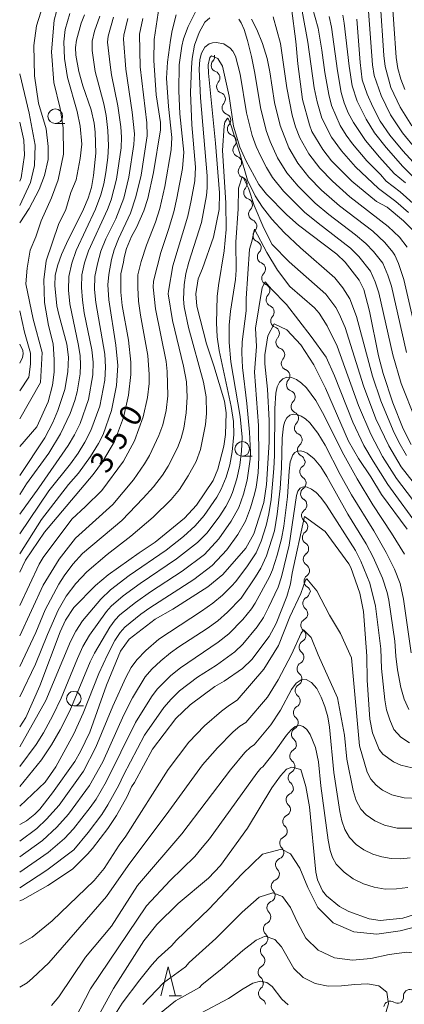
# Model space of a CAD drawing. Units: millimetres. Extents: x -66000 to -64000, y 21000 to 22500.
# Drawn here: x -66000 to -65934, y 21810 to 21978 of the extents above; entities that cross this region are included whole.
import ezdxf

# ---------------------------------------------------------------- set-up
doc = ezdxf.new("R2010")
doc.units = ezdxf.units.MM
for name, color, linetype, lineweight in [('510200_一条河川、細流', 7, 'Continuous', 15), ('633100_広葉樹林', 7, 'Continuous', 9), ('633200_針葉樹林', 7, 'Continuous', 9), ('710100_等高線（計曲線）', 7, 'Continuous', 20), ('710107_等高線（計曲線）（注記）', 7, 'Continuous', 20), ('710200_等高線（主曲線）', 7, 'Continuous', 9)]:
    doc.layers.add(name, color=color, linetype=linetype, lineweight=lineweight)
doc.styles.add('Style-WORKING', font='txt')

msp = doc.modelspace()

# ---------------------------------------------------------------- linework, layer by layer
at = {"layer": '510200_一条河川、細流'}
for centre, start, end in [((-65966.05, 21970.62), 138.2072, 250.4464), ((-65965.12, 21966.99), 138.2072, 250.4464), ((-65964.19, 21963.35), 138.2072, 250.4464), ((-65963.26, 21959.72), 138.2072, 250.4464), ((-65962.33, 21956.09), 138.2072, 250.4464), ((-65961.41, 21952.45), 138.2072, 250.4464), ((-65960.48, 21948.82), 138.2072, 250.4464), ((-65959.63, 21945.14), 135.376, 247.6152), ((-65958.88, 21941.46), 135.376, 247.6152), ((-65958.14, 21937.79), 135.376, 247.6152), ((-65957.39, 21934.11), 135.376, 247.6152), ((-65956.64, 21930.44), 135.376, 247.6152), ((-65955.85, 21926.8), 137.8295, 250.0687), ((-65954.95, 21923.16), 137.8295, 250.0687), ((-65954.04, 21919.52), 137.8295, 250.0687), ((-65953.14, 21915.88), 137.8295, 250.0687), ((-65952.37, 21912.16), 133.0625, 245.3017), ((-65951.78, 21908.46), 133.0625, 245.3017), ((-65951.26, 21904.71), 130.4125, 242.6517), ((-65950.86, 21900.94), 126.1345, 238.3737), ((-65950.72, 21897.19), 126.1345, 238.3737), ((-65950.57, 21893.44), 126.1345, 238.3737), ((-65950.42, 21889.7), 126.1345, 238.3737), ((-65950.27, 21885.95), 126.1345, 238.3737), ((-65950.13, 21882.2), 126.1345, 238.3737), ((-65950.34, 21878.39), 118.8824, 231.1217), ((-65950.67, 21874.65), 118.8824, 231.1217), ((-65950.99, 21870.91), 118.8824, 231.1217), ((-65951.32, 21867.18), 118.8824, 231.1217), ((-65951.65, 21863.44), 118.8824, 231.1217), ((-65951.97, 21859.71), 118.8824, 231.1217), ((-65952.3, 21855.97), 118.8824, 231.1217), ((-65952.59, 21852.24), 119.7061, 231.9453), ((-65952.86, 21848.5), 119.7061, 231.9453), ((-65953.21, 21844.72), 115.4534, 227.6926), ((-65953.76, 21841.01), 115.4534, 227.6926), ((-65954.31, 21837.3), 115.4534, 227.6926), ((-65955.02, 21833.59), 112.4597, 224.6989), ((-65955.76, 21829.91), 112.4597, 224.6989), ((-65956.5, 21826.24), 112.4597, 224.6989), ((-65957.11, 21822.58), 116.062, 228.3013), ((-65957.62, 21818.86), 116.062, 228.3013), ((-65958.01, 21815.17), 119.0542, 231.2934), ((-65957.94, 21811.55), 129.2752, 241.5145), ((-65933.11, 21811.08), 72.8451, 185.0843), ((-65936.47, 21809.08), 57.4198, 169.659)]:
    msp.add_arc(centre, 1.13, start, end, dxfattribs=at)
at = {"layer": '510200_一条河川、細流', "extrusion": (0, 0, -1)}
for centre, start, end in [((65967.73, 21972.12), 165.6732, 221.8436), ((65966.8, 21968.49), 109.5029, 165.6732), ((65966.8, 21968.49), 165.6732, 221.8436), ((65965.87, 21964.86), 109.5029, 165.6732), ((65965.87, 21964.86), 165.6732, 221.8436), ((65964.94, 21961.22), 109.5029, 165.6732), ((65964.94, 21961.22), 165.6732, 221.8436), ((65964.02, 21957.59), 109.5029, 165.6732), ((65964.02, 21957.59), 165.6732, 221.8436), ((65963.09, 21953.96), 109.5029, 165.6732), ((65963.09, 21953.96), 165.6732, 221.8436), ((65962.16, 21950.32), 109.5029, 165.6732), ((65962.16, 21950.32), 165.6732, 221.8436), ((65961.23, 21946.69), 109.5029, 165.6732), ((65961.24, 21946.72), 168.5044, 224.6748), ((65960.49, 21943.05), 112.3341, 168.5044), ((65960.49, 21943.05), 168.5044, 224.6748), ((65959.74, 21939.37), 112.3341, 168.5044), ((65959.74, 21939.37), 168.5044, 224.6748), ((65958.99, 21935.7), 112.3341, 168.5044), ((65958.99, 21935.7), 168.5044, 224.6748), ((65958.25, 21932.02), 112.3341, 168.5044), ((65958.25, 21932.02), 168.5044, 224.6748), ((65957.5, 21928.35), 112.3341, 168.5044), ((65957.52, 21928.32), 166.0509, 222.2213), ((65956.62, 21924.68), 109.8805, 166.0509), ((65956.62, 21924.68), 166.0509, 222.2213), ((65955.71, 21921.04), 109.8805, 166.0509), ((65955.71, 21921.04), 166.0509, 222.2213), ((65954.81, 21917.4), 109.8805, 166.0509), ((65954.81, 21917.4), 166.0509, 222.2213), ((65953.91, 21913.76), 109.8805, 166.0509), ((65953.91, 21913.81), 170.8179, 226.9883), ((65953.32, 21910.11), 114.6476, 170.8179), ((65953.32, 21910.11), 170.8179, 226.9883), ((65952.72, 21906.41), 114.6476, 170.8179), ((65952.73, 21906.43), 173.4679, 229.6382), ((65952.3, 21902.71), 117.2975, 173.4679), ((65952.19, 21902.76), 177.7459, 233.9162), ((65952.05, 21899.02), 121.5755, 177.7459), ((65952.05, 21899.02), 177.7459, 233.9162), ((65951.9, 21895.27), 121.5755, 177.7459), ((65951.9, 21895.27), 177.7459, 233.9162), ((65951.75, 21891.52), 121.5755, 177.7459), ((65951.75, 21891.52), 177.7459, 233.9162), ((65951.6, 21887.77), 121.5755, 177.7459), ((65951.6, 21887.77), 177.7459, 233.9162), ((65951.46, 21884.03), 121.5755, 177.7459), ((65951.46, 21884.03), 177.7459, 233.9162), ((65951.43, 21880.36), 184.9979, 241.1683), ((65951.31, 21880.28), 121.5755, 177.7459), ((65951.76, 21876.63), 184.9979, 241.1683), ((65951.76, 21876.63), 128.8276, 184.9979), ((65952.08, 21872.89), 128.8276, 184.9979), ((65952.08, 21872.89), 184.9979, 241.1683), ((65952.41, 21869.16), 128.8276, 184.9979), ((65952.41, 21869.16), 184.9979, 241.1683), ((65952.74, 21865.42), 184.9979, 241.1683), ((65952.74, 21865.42), 128.8276, 184.9979), ((65953.06, 21861.68), 184.9979, 241.1683), ((65953.06, 21861.68), 128.8276, 184.9979), ((65953.39, 21857.95), 128.8276, 184.9979), ((65953.39, 21857.95), 184.9979, 241.1683), ((65953.72, 21854.21), 128.8276, 184.9979), ((65953.71, 21854.2), 184.1743, 240.3447), ((65953.98, 21850.46), 128.004, 184.1743), ((65953.98, 21850.46), 184.1743, 240.3447), ((65954.18, 21846.76), 188.427, 244.5973), ((65954.25, 21846.72), 128.004, 184.1743), ((65954.73, 21843.05), 188.427, 244.5973), ((65954.73, 21843.05), 132.2566, 188.427), ((65955.28, 21839.34), 132.2566, 188.427), ((65955.28, 21839.34), 188.427, 244.5973), ((65955.83, 21835.63), 132.2566, 188.427), ((65955.88, 21835.68), 191.4207, 247.5911), ((65956.62, 21832), 135.2504, 191.4207), ((65956.62, 21832), 191.4207, 247.5911), ((65957.36, 21828.32), 191.4207, 247.5911), ((65957.36, 21828.32), 135.2504, 191.4207), ((65958.1, 21824.61), 187.8184, 243.9887), ((65958.11, 21824.65), 135.2504, 191.4207), ((65958.61, 21820.89), 187.8184, 243.9887), ((65958.61, 21820.89), 131.648, 187.8184), ((65959.12, 21817.18), 131.648, 187.8184), ((65959.11, 21817.14), 184.8262, 240.9966), ((65959.42, 21813.41), 128.6558, 184.8262), ((65959.36, 21813.29), 174.6051, 230.7755), ((65935.36, 21810.88), 174.8649, 231.0353), ((65959.01, 21809.56), 118.4348, 174.6051), ((65935.25, 21810.98), 246.4606, 302.6309)]:
    msp.add_arc(centre, 1.13, start, end, dxfattribs=at)
at = {"layer": '633100_広葉樹林'}
for p, q in [((-65993.9, 21960.65), (-65992.24, 21960.65)), ((-65961.85, 21903.63), (-65960.18, 21903.63)), ((-65990.72, 21860.81), (-65989.06, 21860.81))]:
    msp.add_line(p, q, dxfattribs=at)
for centre in [(-65993.9, 21961.9), (-65961.85, 21904.88), (-65990.72, 21862.06)]:
    msp.add_circle(centre, 1.25, dxfattribs=at)
at = {"layer": '633200_針葉樹林'}
msp.add_line((-65974.36, 21811.11), (-65972.28, 21811.11), dxfattribs=at)
at = {"layer": '633200_針葉樹林', "flags": 128}
msp.add_lwpolyline([(-65975.82, 21811.11), (-65974.57, 21816.11), (-65973.32, 21811.11)], dxfattribs=at)
at = {"layer": '710100_等高線（計曲線）', "flags": 128}
for points in [[(-66000, 21883.77), (-65998.98, 21885.79), (-65995.76, 21890.61), (-65987.43, 21900.47), (-65985.83, 21902.65), (-65983.74, 21906.12), (-65982.21, 21910.28), (-65981.37, 21914.11), (-65980.96, 21917.61), (-65980.96, 21919.72), (-65981.37, 21923.53), (-65982.41, 21929.46), (-65982.64, 21931.77), (-65982.65, 21934.86), (-65982.19, 21936.87), (-65982.1, 21937.71), (-65981.68, 21939.25), (-65980.83, 21941.29), (-65979.97, 21942.85), (-65978.72, 21945.67), (-65978.02, 21947.78), (-65977.04, 21952.23), (-65975.86, 21959.6), (-65975.88, 21960.82), (-65976.6, 21965.56), (-65977, 21971.43), (-65976.95, 21975.05), (-65976.12, 21980.77)], [(-65953.4, 21980.42), (-65952.69, 21974.69), (-65952.35, 21970.89), (-65951.51, 21964.76), (-65950.31, 21960.42), (-65949.91, 21959.3), (-65948.06, 21956.2), (-65946.55, 21954.25), (-65943.08, 21950.77), (-65938.85, 21947.3), (-65937.01, 21946.3), (-65934.19, 21944), (-65932.1, 21941.86)], [(-65988.88, 21979.27), (-65989.47, 21977.84), (-65990.26, 21974.95), (-65990.41, 21973.68), (-65990.36, 21972.4), (-65989.89, 21969.6), (-65989.16, 21967.1), (-65987.73, 21963.02), (-65987.24, 21960.69), (-65987.08, 21959.16), (-65986.95, 21955.57), (-65987.33, 21951.72), (-65987.72, 21949.71), (-65988.26, 21947.87), (-65989.06, 21945.98), (-65991.99, 21940.1), (-65992.84, 21938.18), (-65993.54, 21936.26), (-65993.91, 21934.6), (-65993.99, 21932.91), (-65993.63, 21929.4), (-65993.32, 21927.9), (-65991.94, 21922.81), (-65991.62, 21920.59), (-65991.73, 21918.09), (-65992.26, 21915.04), (-65993.44, 21911.45), (-65994.3, 21909.42), (-65995.71, 21906.76), (-66000, 21900.29)], [(-65931.94, 21953.37), (-65934.34, 21956), (-65936.55, 21958.64), (-65938.19, 21961.03), (-65939.49, 21963.49), (-65940.47, 21965.7), (-65941.29, 21968.16), (-65941.64, 21971.1), (-65942.21, 21978.55)], [(-65932.88, 21905.61), (-65934.28, 21908.3), (-65936.04, 21912.78), (-65937.7, 21917.81), (-65938.48, 21920.82), (-65940.02, 21928.48), (-65941.04, 21932.18), (-65941.82, 21933.8), (-65944.19, 21936.89), (-65945.63, 21938.28), (-65952.19, 21943.24), (-65954.21, 21945.03), (-65957.7, 21948.55), (-65959, 21950.21), (-65961.26, 21954.29), (-65962.24, 21956.58), (-65963.37, 21960.2), (-65964.09, 21965.35), (-65965.23, 21970.5), (-65966.06, 21971.8), (-65967.12, 21972.28), (-65967.4, 21971.99), (-65967.71, 21970.74), (-65967.66, 21969.27), (-65966.45, 21957.28), (-65965.77, 21948.77), (-65965.81, 21945.9), (-65966.77, 21941.2), (-65968.66, 21935.8), (-65969.41, 21934.02), (-65969.79, 21931.44), (-65969.62, 21929.32), (-65967.97, 21922.91), (-65966.7, 21919.11), (-65964.9, 21913.08), (-65964.61, 21911.07), (-65964.73, 21907.35), (-65965.02, 21905.34), (-65966.02, 21901.39), (-65966.85, 21899.45), (-65969.69, 21895.22), (-65971.73, 21892.99), (-65976.77, 21888.9), (-65979.55, 21887.06), (-65984.85, 21883.27), (-65987.01, 21881.44), (-65990.72, 21877.67), (-65992.13, 21875.51), (-65993.08, 21873.52), (-65996.54, 21864.28), (-65998.93, 21858.83), (-66000, 21857.22)], [(-66000, 21960.89), (-65999.31, 21957.81), (-65999.2, 21955.22), (-65999.76, 21951.37), (-66000, 21950.78)], [(-65933.59, 21891.12), (-65937.96, 21897.07), (-65939.82, 21900.06), (-65941.95, 21903.21), (-65943.67, 21906.2), (-65947.6, 21915.29), (-65949.57, 21919.28), (-65951.81, 21922.74), (-65954.24, 21925.27), (-65956.38, 21926.29), (-65957.47, 21924.26), (-65957.98, 21921.03), (-65957.98, 21919.48), (-65957.5, 21915.12), (-65957.23, 21909.77), (-65957.25, 21906.02), (-65957.69, 21898.76), (-65958.16, 21895.68), (-65959.88, 21890.3), (-65961.22, 21887.87), (-65965.17, 21883.35), (-65967.76, 21881.25), (-65973.76, 21877.43), (-65976.76, 21875.69), (-65981.26, 21872.24), (-65982.7, 21870.22), (-65985.13, 21864.37), (-65987.96, 21856.34), (-65989.56, 21852.99), (-65990.55, 21851.3), (-65994.39, 21845.91), (-65996.56, 21843.12), (-65997.43, 21842.25), (-65998.84, 21841.12), (-66000, 21840.47)], [(-66000, 21827.38), (-65999.51, 21827.56), (-65995.16, 21830.05), (-65990.94, 21832.86), (-65988.39, 21835.4), (-65987.5, 21836.35), (-65984.87, 21839.82), (-65983.4, 21842.06), (-65981.58, 21845.27), (-65980.81, 21846.94), (-65980.33, 21847.67), (-65977.26, 21853.39), (-65973.21, 21858.67), (-65970.77, 21860.99), (-65966.56, 21864.12), (-65964.93, 21865.06), (-65961.81, 21867.23), (-65960.21, 21868.77), (-65957.26, 21872.7), (-65956.03, 21874.97), (-65954.2, 21879.59), (-65953.61, 21881.76), (-65953.32, 21883.59), (-65951.2, 21893.28), (-65947.67, 21890.72), (-65943.58, 21885.17), (-65943.22, 21884.52), (-65941.7, 21880.14), (-65941.09, 21877), (-65940.51, 21869.32), (-65940.45, 21865.26), (-65940.01, 21858.55), (-65939.53, 21856.22), (-65938.41, 21853.35), (-65937.75, 21852.55), (-65935.91, 21851.26), (-65934.67, 21850.66), (-65931.75, 21849.97)], [(-65989.82, 21801.71), (-65983.91, 21812.37), (-65978.75, 21820.56), (-65976.51, 21823.32), (-65972.82, 21826.93), (-65967.65, 21831.28), (-65965.58, 21833.46), (-65960.96, 21839.86), (-65956.76, 21846.75), (-65955.32, 21848.86), (-65954.25, 21849.96), (-65953.36, 21850.29), (-65951.82, 21849.89), (-65950.96, 21847.01), (-65950.34, 21843.54), (-65949.26, 21832.31), (-65948.96, 21831.02), (-65948.09, 21829.13), (-65947.42, 21828.25), (-65945.16, 21826.42), (-65943.6, 21825.55), (-65940.09, 21824.3), (-65938.23, 21824.05), (-65934.32, 21824.45), (-65932.5, 21824.98)]]:
    msp.add_lwpolyline(points, dxfattribs=at)
at = {"layer": '710200_等高線（主曲線）', "flags": 128}
for points in [[(-65936.25, 21983.48), (-65935.49, 21971.98), (-65935.16, 21970.1), (-65934.69, 21968.26), (-65934, 21966.47)], [(-66000, 21910.05), (-65996.42, 21916.28), (-65996.12, 21921.39), (-65997.67, 21927.09), (-65998.95, 21933.16), (-65998.72, 21935.87), (-65998.22, 21938.97), (-65997.26, 21941.24), (-65996.31, 21943.98), (-65994.57, 21947.92), (-65993.38, 21950.99), (-65992.48, 21955.4), (-65992.54, 21959.94), (-65993.08, 21963.23), (-65994.15, 21967.71), (-65994.57, 21972.96), (-65994.09, 21978.38), (-65993.28, 21981.36)], [(-65938.22, 21981.71), (-65937.58, 21972.31), (-65937.36, 21970.45), (-65936.37, 21966.85), (-65934.79, 21963.44), (-65932.8, 21960.25)], [(-66000, 21943.62), (-65998.38, 21946.11), (-65996.65, 21949.36), (-65995.77, 21951.76), (-65995.13, 21954.49), (-65995.13, 21956.69), (-65995.49, 21959.75), (-65996.77, 21964.17), (-65997.49, 21968.82), (-65997.57, 21974.02), (-65997.13, 21977.41), (-65995.98, 21981.01)], [(-66000, 21872.82), (-65995.97, 21881.49), (-65993.22, 21885.98), (-65990.42, 21889.6), (-65984.05, 21895.36), (-65980.52, 21899.6), (-65978.6, 21902.29), (-65977.73, 21903.72), (-65976.16, 21907.2), (-65975.49, 21909.01), (-65974.92, 21911.45), (-65974.62, 21913.95), (-65974.7, 21918.16), (-65974.91, 21919.86), (-65976.74, 21928.91), (-65977.1, 21932.6), (-65977.07, 21933.65), (-65975.82, 21938.52), (-65974.48, 21942.49), (-65973.6, 21945.54), (-65973.05, 21947.83), (-65972.1, 21952.96), (-65971.89, 21955.73), (-65972.53, 21962.32), (-65972.75, 21966.26), (-65972.65, 21970.7), (-65972.21, 21973.94), (-65971.9, 21975.18), (-65971.14, 21977.29), (-65969.86, 21979.82)], [(-66000, 21905.28), (-65997.06, 21908.67), (-65995.12, 21912.94), (-65994.35, 21915.8), (-65994.12, 21918.05), (-65994.1, 21920.19), (-65994.26, 21922.86), (-65995.04, 21926.02), (-65995.73, 21930), (-65995.88, 21933.88), (-65995.46, 21937.09), (-65993.37, 21943.32), (-65992.11, 21945.94), (-65991.22, 21948.84), (-65990.32, 21950.98), (-65989.64, 21954.66), (-65989.33, 21957.13), (-65989.64, 21960.22), (-65990.17, 21962.74), (-65991.79, 21968.52), (-65992.32, 21971.82), (-65992.42, 21974.65), (-65992.21, 21976.8), (-65991.4, 21979.54)], [(-65933.35, 21945.39), (-65935.54, 21947.26), (-65938.5, 21949.51), (-65942.43, 21953.23), (-65944.86, 21955.96), (-65946.56, 21958.33), (-65948.2, 21961.57), (-65949.01, 21964.38), (-65949.52, 21966.77), (-65950.64, 21974.61), (-65951.57, 21979.93)], [(-65932.05, 21946.46), (-65934.8, 21948.95), (-65937.19, 21950.8), (-65938.13, 21951.9), (-65940.48, 21954.24), (-65942.93, 21957.15), (-65944.07, 21958.67), (-65945.07, 21960.29), (-65946.58, 21963.77), (-65947.02, 21965.63), (-65947.72, 21969.4), (-65948.19, 21973.23), (-65948.82, 21977.01), (-65949.86, 21980.63)], [(-65940.2, 21979.94), (-65939.51, 21970.73), (-65939.22, 21968.91), (-65938.05, 21965.44), (-65936.42, 21962.13), (-65934.37, 21959.08), (-65932.06, 21956.2)], [(-66000, 21878.03), (-65996.66, 21885.13), (-65995.95, 21886.27), (-65991.06, 21892.82), (-65988.7, 21894.99), (-65985.95, 21897.73), (-65982.22, 21902.78), (-65980.33, 21906.24), (-65978.84, 21910.4), (-65978.07, 21913.7), (-65977.83, 21916.06), (-65977.82, 21917.64), (-65978.06, 21920.87), (-65979.3, 21927.83), (-65979.62, 21930.18), (-65979.77, 21932.54), (-65979.73, 21934.7), (-65979.19, 21937.01), (-65978.26, 21939.81), (-65976.74, 21943.73), (-65976, 21946.1), (-65975.1, 21949.88), (-65974.01, 21956.15), (-65973.92, 21958.27), (-65974.52, 21963.58), (-65974.83, 21968.45), (-65974.67, 21971.16), (-65974.15, 21974.92), (-65973.84, 21976.61), (-65973.16, 21979.27)], [(-65986.29, 21979.05), (-65987.16, 21976.5), (-65987.57, 21974.8), (-65987.6, 21973.17), (-65987.04, 21969.59), (-65985.6, 21964.04), (-65985.19, 21962.05), (-65984.87, 21959.44), (-65984.77, 21956.82), (-65984.89, 21954.85), (-65985.23, 21952.25), (-65985.6, 21950.31), (-65986.11, 21948.41), (-65987.02, 21945.95), (-65990.34, 21938.89), (-65991.09, 21936.69), (-65991.57, 21934.41), (-65991.64, 21932.09), (-65991.41, 21929.76), (-65989.9, 21922.62), (-65989.64, 21920.85), (-65989.57, 21919.3), (-65989.66, 21917.75), (-65990.16, 21914.67), (-65990.56, 21913.17), (-65991.33, 21910.96), (-65992.98, 21907.44), (-65995.03, 21904.13), (-65998.82, 21898.88), (-66000, 21897.04)], [(-66000, 21893.69), (-65996.71, 21898.2), (-65991.68, 21905.44), (-65990.59, 21907.31), (-65989.64, 21909.25), (-65988.21, 21913.32), (-65987.48, 21917.59), (-65987.43, 21919.74), (-65987.64, 21921.88), (-65988.94, 21928.23), (-65989.26, 21930.37), (-65989.43, 21932.53), (-65989.33, 21934.69), (-65988.87, 21936.79), (-65988.23, 21938.85), (-65984.94, 21945.9), (-65984.31, 21947.6), (-65983.38, 21951.1), (-65982.61, 21956.48), (-65982.53, 21958.29), (-65982.66, 21960.1), (-65983.16, 21963.69), (-65984.25, 21968.98), (-65984.52, 21970.74), (-65984.96, 21974.61), (-65984.83, 21975.61), (-65983.91, 21978.86)], [(-66000, 21867.6), (-65997.24, 21873.43), (-65995.61, 21877.27), (-65993.31, 21881.69), (-65992.4, 21883.14), (-65990.87, 21885.1), (-65989.22, 21886.96), (-65982.49, 21892.63), (-65978.81, 21896.41), (-65977.08, 21898.37), (-65975.5, 21900.39), (-65974.56, 21901.91), (-65972.96, 21905.05), (-65972.32, 21906.69), (-65971.88, 21908.41), (-65971.44, 21911.05), (-65971.31, 21913.72), (-65971.42, 21916.4), (-65971.92, 21919.04), (-65973.79, 21926.86), (-65974.53, 21931.46), (-65974.52, 21931.93), (-65973.76, 21936.25), (-65971.2, 21944.76), (-65970.59, 21947.43), (-65970, 21950.81), (-65969.86, 21953.2), (-65970.47, 21960.45), (-65970.7, 21965.99), (-65970.58, 21970.23), (-65970.42, 21971.78), (-65970.01, 21974.06), (-65969.26, 21976.26), (-65968.29, 21978.01), (-65967.43, 21978.78)], [(-65978.88, 21978.68), (-65979.46, 21975.95), (-65979.33, 21970.35), (-65978.21, 21960.77), (-65978.18, 21958.53), (-65979.2, 21951.81), (-65980.07, 21948.06), (-65981.03, 21945.3), (-65983.08, 21940.86), (-65983.82, 21938.99), (-65984.29, 21937.32), (-65984.75, 21934.76), (-65984.87, 21933.03), (-65984.74, 21930.42), (-65983.5, 21922.66), (-65983.18, 21919.19), (-65983.39, 21915.72), (-65984.24, 21911.44), (-65985.72, 21907.35), (-65986.5, 21905.8), (-65987.86, 21903.56), (-65989.91, 21900.74), (-65991.63, 21898.78), (-65996.24, 21892.78), (-66000, 21886.9)], [(-65981.44, 21978.63), (-65982.15, 21975.8), (-65982.23, 21975.13), (-65981.83, 21969.99), (-65980.7, 21962.62), (-65980.31, 21958.89), (-65980.43, 21957.03), (-65981.27, 21951.46), (-65982.17, 21947.83), (-65983.53, 21944.34), (-65985.22, 21940.86), (-65986.1, 21938.79), (-65986.68, 21936.63), (-65987.1, 21934.44), (-65987.16, 21932.2), (-65986.96, 21929.96), (-65985.41, 21921.12), (-65985.29, 21918.89), (-65985.42, 21916.65), (-65986.24, 21912.23), (-65987.78, 21908.03), (-65988.83, 21906.04), (-65990, 21904.13), (-65991.29, 21902.3), (-65995.01, 21897.69), (-66000, 21890.33)], [(-65962.46, 21978.52), (-65962.03, 21977.91), (-65961.55, 21976.8), (-65960.97, 21974.9), (-65960.28, 21972.14), (-65959.67, 21969.29), (-65958.73, 21963.38), (-65957.73, 21959.46), (-65957.05, 21957.56), (-65955.8, 21954.79), (-65954.21, 21952.21), (-65952.25, 21949.89), (-65949.33, 21946.99), (-65946.99, 21945.04), (-65942.44, 21941.6), (-65940.65, 21940.06), (-65939.35, 21938.69), (-65937.78, 21936.7), (-65936.89, 21934.65), (-65936.29, 21932.77), (-65933.71, 21921.43)], [(-65960.26, 21978.56), (-65959.38, 21976.79), (-65958.41, 21974.38), (-65957.59, 21971.79), (-65957.12, 21969.49), (-65956.32, 21964.25), (-65955.36, 21960.29), (-65953.88, 21956.48), (-65952.33, 21953.85), (-65950.42, 21951.46), (-65948.28, 21949.25), (-65945.19, 21946.55), (-65939.5, 21942.22), (-65937.44, 21940.25), (-65936.02, 21938.58), (-65935.7, 21938.07), (-65935.06, 21936.67), (-65934.14, 21933.9), (-65931.49, 21922.25)], [(-65956.58, 21978.95), (-65955.32, 21974.35), (-65954.24, 21966.79), (-65953.32, 21962.11), (-65952.7, 21960.1), (-65951.96, 21958.18), (-65950.46, 21955.48), (-65948.56, 21952.99), (-65946.41, 21950.76), (-65943.39, 21948.07), (-65936.83, 21943.03), (-65934.93, 21941.17), (-65933.61, 21939.44)], [(-65946.97, 21979), (-65946.53, 21977.17), (-65945.55, 21969.69), (-65944.91, 21965.99), (-65944.38, 21964.21), (-65943.69, 21962.48), (-65942.79, 21960.84), (-65940.72, 21957.74), (-65938.32, 21954.87), (-65935.84, 21952.1), (-65933.88, 21950.46)], [(-65929.2, 21948.17), (-65934.33, 21953.28), (-65937.2, 21956.53), (-65939.16, 21959.07), (-65940.63, 21961.4), (-65942.18, 21964.47), (-65943, 21967.09), (-65943.54, 21970.49), (-65944.37, 21977.84), (-65944.62, 21979.21)], [(-66000, 21862.38), (-65997.29, 21868), (-65995.24, 21873.04), (-65993.39, 21877.21), (-65992.03, 21879.65), (-65990.36, 21881.78), (-65988.5, 21883.81), (-65984.99, 21886.79), (-65980.94, 21889.89), (-65977.13, 21893.2), (-65974.02, 21896.22), (-65972.63, 21897.9), (-65971.1, 21900.25), (-65969.74, 21902.71), (-65969.01, 21904.78), (-65968.14, 21909.05), (-65968.01, 21910.97), (-65968.06, 21913.81), (-65968.51, 21916.29), (-65971.05, 21925.68), (-65971.81, 21929.24), (-65971.91, 21930.54), (-65971.8, 21933), (-65971.53, 21934.97), (-65971.01, 21936.91), (-65968.85, 21943.67), (-65967.96, 21948.31), (-65967.84, 21949.61), (-65967.88, 21951.68), (-65969.02, 21965.04), (-65969.24, 21969.95), (-65969.1, 21971.62), (-65968.84, 21972.72), (-65968.27, 21973.76), (-65967.53, 21974.32), (-65966.95, 21974.51), (-65966.31, 21974.57), (-65965.02, 21974.32), (-65963.92, 21973.6), (-65963.44, 21973.05), (-65963, 21972.22), (-65962.21, 21969.09), (-65961.15, 21962.5), (-65960.14, 21958.61), (-65959.46, 21956.72), (-65958.64, 21954.88), (-65957.72, 21953.09), (-65956.68, 21951.38), (-65954.77, 21949.05), (-65951.16, 21945.48), (-65948.86, 21943.58), (-65943.28, 21939.28), (-65941.88, 21937.85), (-65939.86, 21935.33), (-65939.05, 21933.51), (-65938.44, 21931.65), (-65936.07, 21921.01), (-65934.61, 21916.11), (-65932.18, 21909.89)], [(-66000, 21946.58), (-65998.15, 21950.52), (-65997.49, 21953.48), (-65997.37, 21956.95), (-65998.4, 21962.43), (-66000, 21969.15)], [(-65933.71, 21903.75), (-65935.03, 21906.04), (-65935.99, 21908.02), (-65938.09, 21913.09), (-65939.51, 21917.32), (-65942.26, 21927.58), (-65943.43, 21930.59), (-65944.59, 21932.5), (-65946, 21934.2), (-65951.85, 21939.33), (-65954.66, 21941.97), (-65956.78, 21944.25), (-65958.38, 21946.31), (-65959.63, 21948.27), (-65960.94, 21950.96), (-65962.24, 21955.5), (-65963.78, 21960.26), (-65964.21, 21961.41), (-65964.4, 21961.57), (-65964.83, 21960.88), (-65964.97, 21960.25), (-65965.26, 21956.03), (-65964.65, 21947.07), (-65964.6, 21942.49), (-65964.93, 21938.84), (-65965.91, 21932.9), (-65966.13, 21930.99), (-65966.27, 21926.51), (-65966.13, 21924.11), (-65965.83, 21921.77), (-65963.76, 21912.17), (-65963.34, 21909.55), (-65963.3, 21907.32), (-65963.57, 21904.35), (-65964.01, 21902.17), (-65964.62, 21900.02), (-65965.44, 21897.95), (-65966.2, 21896.61), (-65968.36, 21893.47), (-65969.9, 21891.69), (-65971.95, 21889.85), (-65974.91, 21887.52), (-65981.22, 21883.17), (-65984.43, 21880.74), (-65986.12, 21879.14), (-65989.24, 21875.41), (-65990.35, 21873.66), (-65991.28, 21871.84), (-65995.54, 21861.77), (-66000, 21853.78)], [(-65927.81, 21893.11), (-65934.6, 21901.82), (-65936.75, 21905.41), (-65938.94, 21910.01), (-65941.05, 21915.69), (-65944.2, 21925.7), (-65945.23, 21928.02), (-65945.82, 21929.1), (-65947.5, 21931.42), (-65953.82, 21936.96), (-65956.75, 21939.89), (-65958.13, 21942.73), (-65959.83, 21946.62), (-65960.78, 21949.58), (-65961.71, 21951.41), (-65961.87, 21951.51), (-65962.49, 21949.59), (-65962.53, 21946.01), (-65962.97, 21940.3), (-65962.9, 21935.49), (-65963.01, 21933.93), (-65963.85, 21928.51), (-65964.09, 21926.08), (-65964.12, 21923.13), (-65963.81, 21919.82), (-65962.23, 21910.43), (-65961.88, 21906.86), (-65961.97, 21904.46), (-65962.26, 21902.07), (-65962.8, 21899.72), (-65963.52, 21897.42), (-65963.98, 21896.31), (-65964.68, 21895.03), (-65965.83, 21893.25), (-65967.94, 21890.44), (-65969.54, 21888.83), (-65973.1, 21886.01), (-65979.37, 21881.8), (-65982.28, 21879.68), (-65984.32, 21877.94), (-65985.15, 21877.01), (-65988.06, 21872.95), (-65989.16, 21870.98), (-65990.11, 21868.93), (-65992.92, 21862.12), (-65994.34, 21859.16), (-65995.93, 21856.18), (-65997.16, 21854.21), (-66000, 21850.41)], [(-66000, 21847.03), (-65996.25, 21851.6), (-65994.56, 21854.17), (-65993.06, 21856.73), (-65991.4, 21859.99), (-65987.94, 21868.35), (-65987.2, 21869.87), (-65984.57, 21874.33), (-65983.64, 21875.58), (-65982.81, 21876.43), (-65980.13, 21878.57), (-65977.58, 21880.35), (-65972.13, 21883.89), (-65968.35, 21886.79), (-65965.86, 21889.44), (-65963.74, 21892.47), (-65962.45, 21894.84), (-65961.65, 21897.13), (-65961.03, 21899.49), (-65960.52, 21903.1), (-65960.46, 21904.32), (-65960.6, 21907.74), (-65961.05, 21912.65), (-65961.81, 21918.85), (-65961.93, 21921.32), (-65961.85, 21923.21), (-65961.2, 21928.57), (-65961.17, 21930.68), (-65960.61, 21939.13), (-65960.19, 21940.45), (-65959.74, 21942.52), (-65957.62, 21938.54), (-65955.79, 21935.51), (-65953.72, 21932.74), (-65949.48, 21929.05), (-65948.69, 21928.12), (-65947.29, 21925.97), (-65945.59, 21922.5), (-65941.94, 21912.31), (-65939.84, 21907.38), (-65937.8, 21903.6), (-65935.41, 21899.8), (-65929.93, 21892.58)], [(-65931.25, 21891.02), (-65936.89, 21898.77), (-65939.43, 21902.77), (-65941, 21905.48), (-65942.9, 21909.45), (-65946.07, 21917.41), (-65947.47, 21920.62), (-65950.02, 21924.16), (-65954.27, 21929.64), (-65956.85, 21932.26), (-65957.91, 21933.5), (-65958.44, 21932.53), (-65959.56, 21925.55), (-65959.44, 21922.42), (-65959.73, 21918.04), (-65959.06, 21908.88), (-65959.01, 21903.46), (-65959.14, 21900.79), (-65959.48, 21898.34), (-65959.75, 21897.14), (-65960.43, 21894.77), (-65961.29, 21892.48), (-65962.61, 21890.22), (-65964.47, 21887.6), (-65966.99, 21884.9), (-65970.13, 21882.5), (-65977.71, 21877.61), (-65979.22, 21876.53), (-65981.97, 21874.29), (-65982.79, 21873.39), (-65983.68, 21872.05), (-65984.96, 21869.59), (-65986.42, 21866.39), (-65989.11, 21859.57), (-65990.73, 21856.02), (-65993.81, 21850.38), (-65995.64, 21847.74), (-66000, 21843.66)], [(-66000, 21928.55), (-65999.15, 21924.88), (-65998.17, 21921.28), (-65998.17, 21919.4), (-65998.42, 21917.18), (-66000, 21914.83)], [(-66000, 21922.85), (-65999.46, 21921.76), (-65999.41, 21921.17), (-65999.51, 21920.52), (-66000, 21919.6)], [(-65934.07, 21886.83), (-65936.27, 21890.42), (-65939.47, 21895.31), (-65942.17, 21899.75), (-65944.71, 21904.35), (-65947.81, 21910.61), (-65949.26, 21913.15), (-65950.86, 21915.33), (-65951.71, 21916.17), (-65952.57, 21916.77), (-65953.42, 21917.11), (-65954.21, 21917.15), (-65954.91, 21916.89), (-65955.46, 21916.34), (-65955.86, 21915.5), (-65956.1, 21914.43), (-65956.29, 21911.83), (-65956.31, 21903.73), (-65956.42, 21901.51), (-65956.92, 21896.21), (-65957.28, 21893.76), (-65957.74, 21891.74), (-65958.6, 21889.05), (-65959.49, 21887.08), (-65960.96, 21884.81), (-65962.94, 21882.17), (-65963.67, 21881.32), (-65965.23, 21879.83), (-65966.9, 21878.45), (-65968.82, 21877.07), (-65976.14, 21872.28), (-65978.39, 21870.33), (-65979.91, 21868.72), (-65980.92, 21867.38), (-65981.78, 21865.71), (-65984.03, 21860.79), (-65986.93, 21853.72), (-65989.05, 21849.64), (-65993.24, 21843.81), (-65995.38, 21841.39), (-65997.05, 21839.79), (-66000, 21837.63)], [(-65932.88, 21869.91), (-65934.22, 21879.13), (-65934.79, 21881.78), (-65935.75, 21884.28), (-65937.18, 21887.14), (-65939.32, 21890.84), (-65943.11, 21896.99), (-65945.06, 21900.5), (-65947.66, 21905.52), (-65948.91, 21907.58), (-65950.28, 21909.34), (-65951.01, 21910.02), (-65951.74, 21910.51), (-65952.46, 21910.78), (-65953.14, 21910.83), (-65953.72, 21910.65), (-65954.2, 21910.23), (-65954.55, 21909.59), (-65954.79, 21908.76), (-65955.02, 21906.72), (-65955.15, 21901.61), (-65955.36, 21898.08), (-65955.85, 21893.68), (-65956.35, 21890.85), (-65957.68, 21886.56), (-65958.69, 21884.41), (-65959.57, 21882.94), (-65962.05, 21879.3), (-65964.37, 21876.89), (-65966.06, 21875.43), (-65967.86, 21874.08), (-65972.71, 21870.95), (-65974.14, 21869.92), (-65975.83, 21868.56), (-65977.38, 21867.09), (-65978.51, 21865.8), (-65980.66, 21862.19), (-65982.15, 21859.27), (-65985.77, 21851.26), (-65988.01, 21847.2), (-65991.63, 21842.27), (-65993.61, 21840.05), (-65996.11, 21837.73), (-66000, 21834.97)], [(-65933.3, 21860.21), (-65934.13, 21862), (-65934.69, 21863.96), (-65935.24, 21867.02), (-65935.55, 21869.36), (-65935.73, 21871.89), (-65936.72, 21878.97), (-65937.02, 21880.24), (-65937.83, 21882.7), (-65939.41, 21886.29), (-65940.62, 21888.62), (-65943.74, 21893.69), (-65947.37, 21900.17), (-65948.4, 21901.78), (-65949.54, 21903.17), (-65950.74, 21904.15), (-65951.34, 21904.43), (-65951.91, 21904.55), (-65952.42, 21904.49), (-65952.85, 21904.27), (-65953.18, 21903.87), (-65953.62, 21902.66), (-65953.84, 21901.04), (-65954.12, 21896.66), (-65954.71, 21891.66), (-65955.12, 21889.46), (-65955.86, 21886.66), (-65956.66, 21884.13), (-65957.16, 21882.95), (-65959.63, 21878.41), (-65960.28, 21877.44), (-65961.74, 21875.65), (-65964.17, 21873.18), (-65965.98, 21871.72), (-65972.44, 21867.36), (-65974.09, 21866.05), (-65976.44, 21863.71), (-65977.39, 21862.4), (-65980.15, 21857.99), (-65985.17, 21847.79), (-65986.89, 21844.86), (-65987.94, 21843.38), (-65990.76, 21839.75), (-65992.34, 21838.07), (-65995.13, 21835.67), (-66000, 21832.32)], [(-66000, 21829.66), (-65995.34, 21832.68), (-65990.73, 21836.13), (-65988.27, 21839.11), (-65985.95, 21842.21), (-65984.9, 21843.84), (-65983, 21847.21), (-65982.2, 21848.97), (-65978.63, 21855.81), (-65975.32, 21860.55), (-65974.05, 21861.98), (-65972.62, 21863.39), (-65969.53, 21865.72), (-65966.28, 21867.82), (-65963.15, 21870.08), (-65961.76, 21871.42), (-65959.29, 21874.37), (-65958.23, 21875.97), (-65957.34, 21877.67), (-65955.72, 21881.15), (-65955.11, 21882.97), (-65953.79, 21888.37), (-65952.55, 21896.86), (-65952.3, 21897.63), (-65951.92, 21898.15), (-65951.4, 21898.38), (-65950.73, 21898.31), (-65949.97, 21897.98), (-65949.19, 21897.41), (-65948.38, 21896.56), (-65947.41, 21895.24), (-65942.47, 21887.47), (-65941.52, 21885.65), (-65939.98, 21881.87), (-65938.99, 21877.93), (-65938.1, 21870.61), (-65937.99, 21867.22), (-65937.44, 21861.88), (-65937.11, 21860.13), (-65936.58, 21858.42), (-65935.87, 21856.77), (-65934.66, 21855.48), (-65933.16, 21854.49)], [(-66000, 21819.97), (-65997.85, 21821.16), (-65994.44, 21823.96), (-65987.21, 21830.88), (-65985.51, 21832.96), (-65982.95, 21836.92), (-65981.81, 21838.5), (-65974.53, 21849.92), (-65970.99, 21854.59), (-65968.32, 21857.4), (-65965.41, 21859.93), (-65964.03, 21860.97), (-65962.71, 21861.78), (-65958.14, 21867.09), (-65955.65, 21871.19), (-65953.68, 21876.11), (-65951.8, 21880.11), (-65951.01, 21882.37), (-65950.78, 21882.59), (-65949.05, 21880.55), (-65946.9, 21876.36), (-65945.01, 21873.21), (-65943.15, 21869.08), (-65941.75, 21853.98), (-65940.46, 21849.45), (-65939.8, 21848.24), (-65938.9, 21847.23), (-65937.8, 21846.37), (-65936.23, 21845.59), (-65934.12, 21845.08), (-65931.55, 21844.97)], [(-66000, 21812.63), (-65998.74, 21813.35), (-65997.79, 21814.14), (-65995.01, 21816.78), (-65985.14, 21828.14), (-65981.38, 21833.47), (-65974.42, 21842.77), (-65968.65, 21850.69), (-65966.1, 21853.64), (-65963.4, 21856.39), (-65962.25, 21857.36), (-65961.25, 21857.98), (-65957.55, 21862.33), (-65955.72, 21865.27), (-65953.41, 21869.65), (-65951.78, 21873.3), (-65951.37, 21873.84), (-65950.07, 21872.56), (-65948.85, 21869.59), (-65945.52, 21862.2), (-65944.33, 21855.81), (-65943.95, 21851.68), (-65942.85, 21846.29), (-65942.34, 21844.61), (-65941.51, 21843.11), (-65940.6, 21842.15), (-65939.14, 21841.1), (-65937.5, 21840.38), (-65935.31, 21839.87), (-65932.65, 21839.86)], [(-65994.57, 21809.45), (-65993.27, 21810.96), (-65988.72, 21817.75), (-65984.27, 21823.07), (-65979.81, 21830.01), (-65972.21, 21838.9), (-65963.88, 21849.87), (-65961.39, 21852.85), (-65960.46, 21853.76), (-65959.8, 21854.17), (-65956.97, 21857.58), (-65955.31, 21860.1), (-65953.4, 21863.61), (-65952.61, 21864.72), (-65951.78, 21865.31), (-65950.88, 21865.35), (-65949.97, 21864.84), (-65949.09, 21863.78), (-65948.31, 21862.34), (-65947.68, 21860.7), (-65947.21, 21858.97), (-65946.89, 21857.15), (-65946.16, 21849.39), (-65945.1, 21842.74), (-65944.78, 21841.13), (-65944.29, 21839.62), (-65943.48, 21838.24), (-65942.33, 21837.08), (-65940.99, 21836.14), (-65939.5, 21835.43), (-65937.94, 21834.92), (-65936.32, 21834.64), (-65934.69, 21834.63), (-65933.07, 21834.78)], [(-65990.5, 21807.25), (-65987.86, 21812.31), (-65978.25, 21826.56), (-65974.21, 21830.9), (-65970, 21835.03), (-65968.7, 21836.52), (-65967.46, 21838.06), (-65959.38, 21849.3), (-65958.67, 21850.15), (-65958.34, 21850.36), (-65956.38, 21852.82), (-65954.26, 21855.81), (-65953.49, 21856.73), (-65952.79, 21857.29), (-65952.1, 21857.49), (-65951.42, 21857.3), (-65950.78, 21856.77), (-65950.2, 21855.92), (-65949.29, 21853.67), (-65948.78, 21851.25), (-65948.36, 21847.1), (-65947.13, 21837.8), (-65946.79, 21836.04), (-65946.37, 21834.81), (-65945.73, 21833.7), (-65944.41, 21832.31), (-65942.84, 21831.17), (-65941.09, 21830.33), (-65939.24, 21829.72), (-65937.34, 21829.41), (-65935.4, 21829.46), (-65933.48, 21829.71)], [(-65930.81, 21823.29), (-65934.77, 21822.27), (-65938.79, 21821.67), (-65942.75, 21822.08), (-65946.27, 21823.62), (-65948.91, 21826.26), (-65950.62, 21829.67), (-65951.98, 21833.02), (-65953.58, 21835.48), (-65955.1, 21836.28), (-65958.38, 21835.42), (-65961.91, 21832), (-65967.52, 21826.06), (-65973.14, 21820.66), (-65973.98, 21819.69), (-65976.26, 21817.63), (-65977.36, 21816.45), (-65979.43, 21813.88), (-65982.41, 21809.86), (-65990.45, 21797.07)], [(-65930.6, 21809.55), (-65928.98, 21814.18), (-65929.25, 21816.95), (-65931.01, 21818.3), (-65933.67, 21818.59), (-65936.69, 21818.18), (-65939.79, 21817.54), (-65942.95, 21817.22), (-65946.06, 21817.66), (-65948.84, 21818.93), (-65950.95, 21821.02), (-65952.38, 21823.67), (-65953.56, 21826.26), (-65954.93, 21828.13), (-65956.62, 21828.8), (-65958.94, 21828.05), (-65961.84, 21825.45), (-65966.41, 21820.94), (-65970.95, 21816.83), (-65971.58, 21816.11), (-65975.33, 21813.37), (-65978.9, 21809.66)], [(-65937.75, 21806.58), (-65936.77, 21809.77), (-65937.08, 21811.75), (-65938.42, 21812.81), (-65940.38, 21813.17), (-65942.57, 21813.07), (-65944.82, 21812.81), (-65947.1, 21812.77), (-65949.36, 21813.23), (-65951.4, 21814.24), (-65953, 21815.79), (-65955.14, 21819.5), (-65956.28, 21820.78), (-65957.91, 21821.37), (-65959.49, 21820.67), (-65961.78, 21818.89), (-65965.3, 21815.81), (-65968.76, 21813.01), (-65969.19, 21812.53), (-65973.29, 21810.29), (-65976.05, 21808.01)], [(-65953.96, 21809.55), (-65955.05, 21810.55), (-65956.72, 21812.74), (-65957.63, 21813.43), (-65958.73, 21813.65), (-65960.04, 21813.3), (-65961.71, 21812.33), (-65964.21, 21810.67), (-65968.95, 21808.17)]]:
    msp.add_lwpolyline(points, dxfattribs=at)

# ---------------------------------------------------------------- texts
at = {"layer": '710107_等高線（計曲線）（注記）', "style": 'Style-WORKING'}
for s, p in [('0', (-65980.14, 21908.46)), ('5', (-65982.56, 21904.44)), ('3', (-65984.98, 21900.43))]:
    msp.add_text(s, height=3.75, rotation=58.9392, dxfattribs=at).set_placement(p)

doc.saveas('drawing.dxf')
